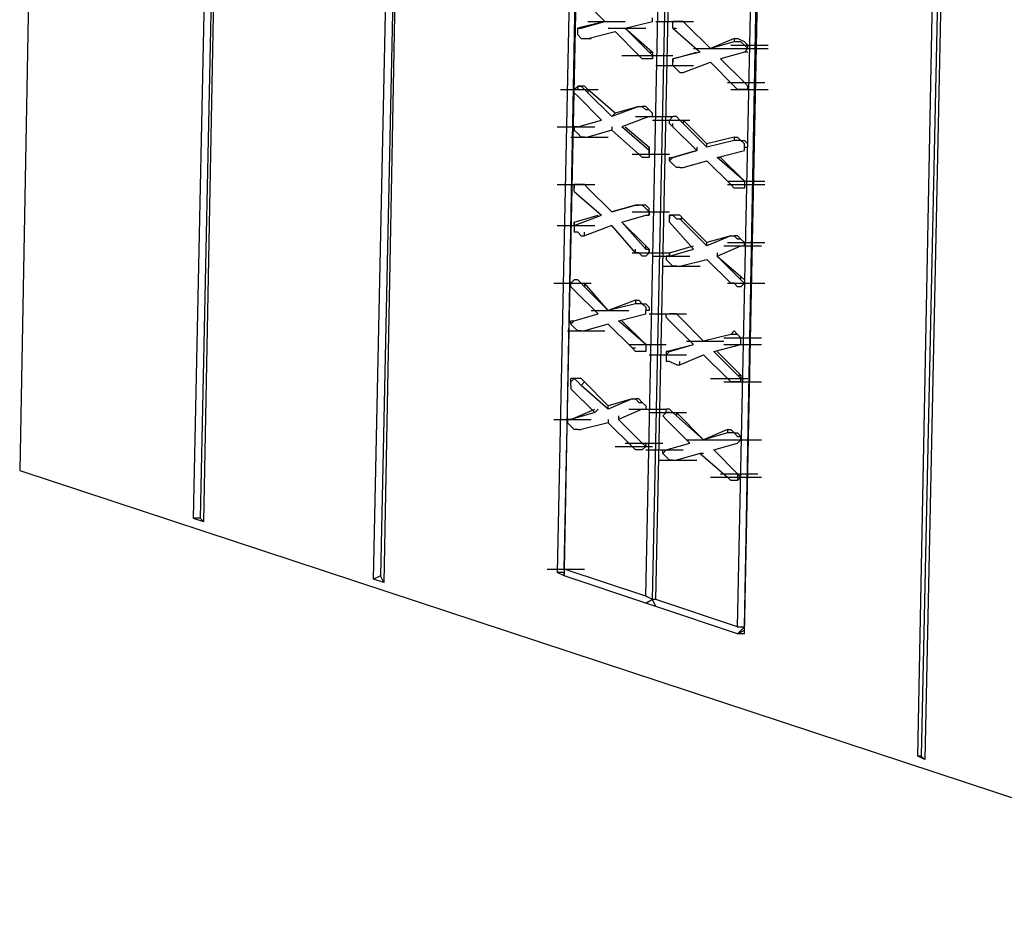
# Model space of a CAD drawing. Units: inches. Extents: x 27 to 209, y -1 to 111.
# Drawn here: x 33 to 38, y 22 to 26 of the extents above; entities that cross this region are included whole.
import ezdxf

# ---------------------------------------------------------------- set-up
doc = ezdxf.new("R2010")
doc.units = ezdxf.units.IN
doc.header["$MEASUREMENT"] = 0
doc.layers.add('Block', color=1, linetype='Continuous')

msp = doc.modelspace()

# ---------------------------------------------------------------- linework, layer by layer
at = {"layer": 'Block'}
for p, q in [((33.54515, 31.7351), (33.40115, 24.1031)), ((34.37715, 31.4151), (34.21715, 23.8791)), ((34.40915, 31.3991), (34.24915, 23.8791)), ((34.40915, 31.3991), (34.26515, 23.8631)), ((35.06515, 23.5911), (35.22515, 31.1271)), ((35.25715, 31.1111), (35.09715, 23.6071)), ((35.25715, 31.1111), (35.11315, 23.5751)), ((36.07315, 30.5351), (35.92915, 23.6231)), ((35.96115, 23.6391), (36.10515, 30.5351)), ((36.08915, 30.5351), (35.96115, 23.6391)), ((36.34515, 23.5111), (36.48915, 30.4071)), ((36.37715, 23.4951), (36.52115, 30.3911)), ((36.39315, 23.4951), (36.53715, 30.3911)), ((37.62515, 22.7591), (37.76915, 30.2951)), ((36.77715, 23.3671), (36.92115, 30.2631)), ((36.80915, 23.3351), (36.95315, 30.2471)), ((36.80915, 23.3671), (36.93715, 30.2471)), ((37.80115, 30.2791), (37.64115, 22.7591)), ((37.81715, 30.2791), (37.65715, 22.7431)), ((36.04115, 26.3271), (36.15315, 26.2151)), ((36.15315, 26.2151), (36.02515, 26.1831)), ((36.04115, 26.1831), (36.15315, 26.2151)), ((36.07315, 26.2151), (36.24915, 26.2151)), ((36.24915, 26.1831), (36.37715, 26.2151)), ((36.37715, 26.2151), (36.37715, 26.2311)), ((36.39315, 26.2151), (36.56915, 26.2151)), ((36.47315, 26.1991), (36.47315, 26.2151)), ((36.47315, 26.2151), (36.48915, 26.2151)), ((36.48915, 26.2151), (36.47315, 26.2151)), ((36.48915, 26.2151), (36.52115, 26.2151)), ((36.50515, 26.2151), (36.48915, 26.2151)), ((36.52115, 26.2151), (36.50515, 26.2151)), ((36.52115, 26.2151), (36.53715, 26.1991)), ((36.52115, 26.2151), (36.53715, 26.1991)), ((36.02515, 26.1671), (36.02515, 26.1831)), ((36.02515, 26.1831), (36.04115, 26.1831)), ((36.04115, 26.1831), (36.02515, 26.1831)), ((36.02515, 26.1671), (36.02515, 26.1831)), ((36.02515, 26.1511), (36.02515, 26.1671)), ((36.07315, 26.1351), (36.20115, 26.1671)), ((36.16915, 26.1831), (36.34515, 26.1831)), ((36.31315, 26.0551), (36.20115, 26.1671)), ((36.24915, 26.1831), (36.37715, 26.0711)), ((36.36115, 26.0711), (36.24915, 26.1831)), ((36.47315, 26.1831), (36.47315, 26.1991)), ((36.47315, 26.1831), (36.60115, 26.0711)), ((36.47315, 26.1831), (36.48915, 26.1831)), ((36.64915, 26.0871), (36.53715, 26.1991)), ((36.64915, 26.0871), (36.53715, 26.1991)), ((36.02515, 26.1511), (36.04115, 26.1351)), ((36.04115, 26.1351), (36.05715, 26.1351)), ((36.05715, 26.1351), (36.07315, 26.1351)), ((36.07315, 26.1351), (36.08915, 26.1351)), ((36.76115, 26.1351), (36.64915, 26.0871)), ((36.76115, 26.1191), (36.64915, 26.0871)), ((36.76115, 26.1351), (36.77715, 26.1351)), ((36.76115, 26.1351), (36.76115, 26.1191)), ((36.77715, 26.1191), (36.76115, 26.1191)), ((36.80915, 26.1191), (36.77715, 26.1351)), ((36.79315, 26.1191), (36.77715, 26.1191)), ((36.80915, 26.1031), (36.79315, 26.1191)), ((36.82515, 26.1031), (36.80915, 26.1191)), ((36.36115, 26.0711), (36.37715, 26.0551)), ((36.36115, 26.0711), (36.37715, 26.0711)), ((36.37715, 26.0711), (36.37715, 26.0551)), ((36.47315, 26.0391), (36.58515, 26.0711)), ((36.60115, 26.0711), (36.47315, 26.0391)), ((36.56915, 26.0871), (36.74515, 26.0871)), ((36.80915, 26.0711), (36.69715, 26.0391)), ((36.74515, 26.1031), (36.92115, 26.1031)), ((36.74515, 26.0871), (36.92115, 26.0871)), ((36.74515, 26.0871), (36.92115, 26.0871)), ((36.74515, 26.0871), (36.92115, 26.0871)), ((36.82515, 26.0871), (36.80915, 26.1031)), ((36.80915, 26.0711), (36.82515, 26.0871)), ((36.82515, 26.0711), (36.80915, 26.0711)), ((36.82515, 26.0871), (36.82515, 26.1031)), ((36.23315, 26.0551), (36.40915, 26.0551)), ((36.29715, 26.0551), (36.47315, 26.0551)), ((36.32915, 26.0391), (36.31315, 26.0551)), ((36.34515, 26.0391), (36.32915, 26.0391)), ((36.36115, 26.0391), (36.34515, 26.0391)), ((36.37715, 26.0391), (36.36115, 26.0391)), ((36.37715, 26.0551), (36.37715, 26.0391)), ((36.37715, 26.0551), (36.37715, 26.0391)), ((36.37715, 26.0391), (36.37715, 26.0551)), ((36.47315, 26.0231), (36.47315, 26.0391)), ((36.47315, 26.0391), (36.47315, 26.0231)), ((36.47315, 26.0071), (36.47315, 26.0231)), ((36.52115, 25.9751), (36.64915, 26.0231)), ((36.76115, 25.9111), (36.64915, 26.0231)), ((36.69715, 26.0391), (36.80915, 25.9271)), ((36.80915, 25.9271), (36.69715, 26.0391)), ((36.39315, 26.0071), (36.56915, 26.0071)), ((36.48915, 25.9911), (36.47315, 26.0071)), ((36.50515, 25.9751), (36.48915, 25.9911)), ((36.50515, 25.9751), (36.52115, 25.9751)), ((35.94515, 25.8951), (36.12115, 25.8951)), ((36.00915, 25.8951), (36.02515, 25.9111)), ((36.00915, 25.8791), (36.00915, 25.8951)), ((36.02515, 25.8951), (36.00915, 25.8951)), ((36.02515, 25.9111), (36.04115, 25.9111)), ((36.04115, 25.9111), (36.02515, 25.9111)), ((36.02515, 25.9111), (36.02515, 25.8951)), ((36.04115, 25.9111), (36.05715, 25.8951)), ((36.05715, 25.9111), (36.04115, 25.9111)), ((36.05715, 25.9111), (36.07315, 25.8951)), ((36.05715, 25.8951), (36.07315, 25.8791)), ((36.20115, 25.7831), (36.07315, 25.8951)), ((36.07315, 25.8951), (36.07315, 25.8791)), ((36.72915, 25.9271), (36.90515, 25.9271)), ((36.74515, 25.8951), (36.92115, 25.8951)), ((36.77715, 25.8951), (36.76115, 25.9111)), ((36.79315, 25.8951), (36.77715, 25.8951)), ((36.80915, 25.8951), (36.79315, 25.8951)), ((36.80915, 25.9271), (36.82515, 25.9111)), ((36.80915, 25.9271), (36.82515, 25.9111)), ((36.82515, 25.8951), (36.80915, 25.8951)), ((36.82515, 25.8951), (36.82515, 25.9111)), ((36.82515, 25.9111), (36.82515, 25.8951)), ((36.02515, 25.8631), (36.00915, 25.8791)), ((36.02515, 25.8631), (36.13715, 25.7511)), ((36.18515, 25.7671), (36.07315, 25.8791)), ((36.31315, 25.8151), (36.18515, 25.7671)), ((36.31315, 25.8151), (36.20115, 25.7831)), ((36.31315, 25.8151), (36.32915, 25.8151)), ((36.31315, 25.8151), (36.32915, 25.8151)), ((36.34515, 25.8151), (36.32915, 25.8151)), ((36.32915, 25.8151), (36.34515, 25.7991)), ((36.36115, 25.7991), (36.34515, 25.8151)), ((36.36115, 25.7991), (36.34515, 25.7991)), ((36.37715, 25.7831), (36.36115, 25.7991)), ((36.37715, 25.7831), (36.36115, 25.7991)), ((36.02515, 25.7191), (36.13715, 25.7511)), ((36.02515, 25.7191), (36.13715, 25.7511)), ((36.18515, 25.7671), (36.20115, 25.7831)), ((36.36115, 25.7671), (36.23315, 25.7191)), ((36.29715, 25.7671), (36.47315, 25.7671)), ((36.29715, 25.7671), (36.47315, 25.7671)), ((36.36115, 25.7671), (36.37715, 25.7671)), ((36.37715, 25.7671), (36.37715, 25.7831)), ((36.37715, 25.7671), (36.37715, 25.7831)), ((36.37715, 25.7511), (36.55315, 25.7511)), ((36.47315, 25.7671), (36.45715, 25.7511)), ((36.45715, 25.7351), (36.45715, 25.7511)), ((36.45715, 25.7511), (36.47315, 25.7511)), ((36.48915, 25.7671), (36.47315, 25.7671)), ((36.47315, 25.7511), (36.48915, 25.7511)), ((36.50515, 25.7511), (36.48915, 25.7671)), ((36.48915, 25.7511), (36.50515, 25.7511)), ((36.50515, 25.7511), (36.52115, 25.7351)), ((36.50515, 25.7511), (36.52115, 25.7511)), ((36.63315, 25.6391), (36.52115, 25.7511)), ((36.52115, 25.7511), (36.52115, 25.7351)), ((35.92915, 25.7191), (36.10515, 25.7191)), ((36.00915, 25.7191), (36.00915, 25.7031)), ((36.00915, 25.7191), (36.02515, 25.7191)), ((36.02515, 25.7191), (36.00915, 25.7191)), ((36.00915, 25.7031), (36.02515, 25.6871)), ((36.18515, 25.7031), (36.07315, 25.6711)), ((36.18515, 25.7191), (36.18515, 25.7031)), ((36.31315, 25.5911), (36.18515, 25.7031)), ((36.36115, 25.6071), (36.23315, 25.7191)), ((36.24915, 25.7191), (36.36115, 25.6231)), ((36.47315, 25.7191), (36.45715, 25.7351)), ((36.47315, 25.7191), (36.47315, 25.7351)), ((36.47315, 25.7191), (36.58515, 25.6071)), ((36.63315, 25.6231), (36.52115, 25.7351)), ((35.99315, 25.6711), (36.16915, 25.6711)), ((36.04115, 25.6711), (36.02515, 25.6871)), ((36.05715, 25.6711), (36.04115, 25.6711)), ((36.05715, 25.6711), (36.07315, 25.6711)), ((36.76115, 25.6711), (36.63315, 25.6391)), ((36.76115, 25.6551), (36.63315, 25.6231)), ((36.76115, 25.6711), (36.77715, 25.6711)), ((36.76115, 25.6711), (36.76115, 25.6551)), ((36.77715, 25.6551), (36.76115, 25.6551)), ((36.77715, 25.6711), (36.79315, 25.6551)), ((36.79315, 25.6551), (36.77715, 25.6551)), ((36.80915, 25.6391), (36.79315, 25.6551)), ((36.79315, 25.6551), (36.80915, 25.6551)), ((36.82515, 25.6391), (36.80915, 25.6551)), ((36.36115, 25.6231), (36.36115, 25.6071)), ((36.36115, 25.6071), (36.36115, 25.6231)), ((36.36115, 25.5911), (36.36115, 25.6071)), ((36.36115, 25.6071), (36.36115, 25.5911)), ((36.47315, 25.5751), (36.58515, 25.6071)), ((36.58515, 25.6071), (36.47315, 25.5751)), ((36.58515, 25.6231), (36.58515, 25.6071)), ((36.63315, 25.6231), (36.63315, 25.6391)), ((36.68115, 25.5751), (36.80915, 25.6071)), ((36.80915, 25.6231), (36.80915, 25.6391)), ((36.80915, 25.6231), (36.82515, 25.6231)), ((36.80915, 25.6071), (36.80915, 25.6231)), ((36.82515, 25.6231), (36.82515, 25.6391)), ((36.28115, 25.5911), (36.45715, 25.5911)), ((36.32915, 25.5751), (36.31315, 25.5911)), ((36.34515, 25.5751), (36.32915, 25.5751)), ((36.36115, 25.5751), (36.34515, 25.5751)), ((36.36115, 25.5911), (36.36115, 25.5751)), ((36.45715, 25.5591), (36.45715, 25.5751)), ((36.45715, 25.5751), (36.47315, 25.5751)), ((36.47315, 25.5751), (36.45715, 25.5591)), ((36.69715, 25.5751), (36.68115, 25.5751)), ((36.80915, 25.4631), (36.68115, 25.5751)), ((36.69715, 25.5751), (36.80915, 25.4631)), ((36.45715, 25.5591), (36.47315, 25.5431)), ((36.48915, 25.5271), (36.47315, 25.5431)), ((36.50515, 25.5271), (36.48915, 25.5271)), ((36.50515, 25.5271), (36.52115, 25.5271)), ((36.52115, 25.5271), (36.63315, 25.5591)), ((36.74515, 25.4471), (36.63315, 25.5591)), ((35.92915, 25.4471), (36.10515, 25.4471)), ((36.00915, 25.4311), (36.00915, 25.4471)), ((36.00915, 25.4471), (36.02515, 25.4471)), ((36.02515, 25.4471), (36.00915, 25.4471)), ((36.00915, 25.4471), (36.00915, 25.4311)), ((36.00915, 25.4151), (36.00915, 25.4311)), ((36.02515, 25.4471), (36.05715, 25.4471)), ((36.04115, 25.4471), (36.02515, 25.4471)), ((36.05715, 25.4471), (36.04115, 25.4471)), ((36.05715, 25.4471), (36.07315, 25.4311)), ((36.05715, 25.4471), (36.07315, 25.4311)), ((36.18515, 25.3191), (36.07315, 25.4311)), ((36.07315, 25.4311), (36.18515, 25.3191)), ((36.72915, 25.4631), (36.90515, 25.4631)), ((36.72915, 25.4471), (36.90515, 25.4471)), ((36.76115, 25.4311), (36.74515, 25.4471)), ((36.74515, 25.4471), (36.76115, 25.4471)), ((36.79315, 25.4311), (36.76115, 25.4311)), ((36.80915, 25.4311), (36.79315, 25.4311)), ((36.80915, 25.4631), (36.80915, 25.4471)), ((36.80915, 25.4631), (36.80915, 25.4471)), ((36.80915, 25.4471), (36.80915, 25.4311)), ((36.80915, 25.4471), (36.80915, 25.4311)), ((36.00915, 25.4151), (36.13715, 25.3031)), ((36.18515, 25.3191), (36.29715, 25.3511)), ((36.29715, 25.3511), (36.18515, 25.3191)), ((36.29715, 25.3511), (36.31315, 25.3511)), ((36.31315, 25.3511), (36.29715, 25.3511)), ((36.34515, 25.3511), (36.31315, 25.3511)), ((36.32915, 25.3511), (36.31315, 25.3511)), ((36.34515, 25.3351), (36.32915, 25.3511)), ((36.36115, 25.3351), (36.34515, 25.3511)), ((36.34515, 25.3351), (36.36115, 25.3191)), ((36.36115, 25.3191), (36.36115, 25.3351)), ((36.00915, 25.2711), (36.12115, 25.3031)), ((36.00915, 25.2551), (36.13715, 25.3031)), ((36.23315, 25.2711), (36.34515, 25.3031)), ((36.28115, 25.3191), (36.45715, 25.3191)), ((36.34515, 25.3031), (36.36115, 25.3031)), ((36.36115, 25.3031), (36.36115, 25.3191)), ((36.36115, 25.3191), (36.36115, 25.3031)), ((36.45715, 25.2871), (36.45715, 25.3031)), ((36.45715, 25.2871), (36.45715, 25.3031)), ((36.45715, 25.3031), (36.47315, 25.3031)), ((36.47315, 25.3031), (36.45715, 25.3031)), ((36.45715, 25.3031), (36.45715, 25.2871)), ((36.45715, 25.2711), (36.45715, 25.2871)), ((36.47315, 25.3031), (36.48915, 25.2871)), ((36.50515, 25.3031), (36.47315, 25.3031)), ((36.48915, 25.2871), (36.50515, 25.2871)), ((36.50515, 25.3031), (36.52115, 25.2871)), ((36.63315, 25.1591), (36.50515, 25.2871)), ((36.52115, 25.2871), (36.50515, 25.2871)), ((36.63315, 25.1751), (36.52115, 25.2871)), ((35.92915, 25.2551), (36.10515, 25.2551)), ((36.00915, 25.2551), (36.00915, 25.2711)), ((36.00915, 25.2711), (36.00915, 25.2551)), ((36.00915, 25.2551), (36.00915, 25.2391)), ((36.00915, 25.2391), (36.00915, 25.2231)), ((36.18515, 25.2551), (36.05715, 25.2071)), ((36.29715, 25.1271), (36.18515, 25.2551)), ((36.23315, 25.2711), (36.34515, 25.1591)), ((36.34515, 25.1431), (36.23315, 25.2711)), ((36.45715, 25.2711), (36.56915, 25.1431)), ((36.02515, 25.2231), (36.00915, 25.2231)), ((36.04115, 25.2071), (36.02515, 25.2231)), ((36.04115, 25.2071), (36.05715, 25.2071)), ((36.05715, 25.2071), (36.05715, 25.2231)), ((36.74515, 25.2071), (36.63315, 25.1751)), ((36.74515, 25.2071), (36.63315, 25.1591)), ((36.74515, 25.2071), (36.76115, 25.2071)), ((36.74515, 25.2071), (36.76115, 25.2071)), ((36.77715, 25.2071), (36.76115, 25.2071)), ((36.76115, 25.2071), (36.77715, 25.1911)), ((36.79315, 25.1911), (36.77715, 25.2071)), ((36.79315, 25.1911), (36.77715, 25.1911)), ((36.80915, 25.1751), (36.79315, 25.1911)), ((36.80915, 25.1751), (36.79315, 25.1911)), ((36.29715, 25.1271), (36.29715, 25.1431)), ((36.34515, 25.1591), (36.36115, 25.1431)), ((36.34515, 25.1431), (36.34515, 25.1591)), ((36.34515, 25.1431), (36.36115, 25.1431)), ((36.36115, 25.1271), (36.36115, 25.1431)), ((36.36115, 25.1431), (36.36115, 25.1271)), ((36.45715, 25.1271), (36.56915, 25.1591)), ((36.45715, 25.1111), (36.56915, 25.1431)), ((36.63315, 25.1591), (36.63315, 25.1751)), ((36.68115, 25.1111), (36.79315, 25.1591)), ((36.71315, 25.1591), (36.88915, 25.1591)), ((36.72915, 25.1751), (36.90515, 25.1751)), ((36.79315, 25.1591), (36.80915, 25.1591)), ((36.80915, 25.1591), (36.80915, 25.1751)), ((36.80915, 25.1591), (36.80915, 25.1751)), ((36.28115, 25.1271), (36.45715, 25.1271)), ((36.31315, 25.1271), (36.29715, 25.1271)), ((36.32915, 25.1111), (36.31315, 25.1271)), ((36.34515, 25.1111), (36.32915, 25.1111)), ((36.36115, 25.1271), (36.34515, 25.1111)), ((36.37715, 25.1111), (36.55315, 25.1111)), ((36.44115, 25.1111), (36.44115, 25.0951)), ((36.44115, 25.1111), (36.45715, 25.1111)), ((36.45715, 25.1111), (36.44115, 25.1111)), ((36.45715, 25.1111), (36.45715, 25.1271)), ((36.45715, 25.1271), (36.45715, 25.1111)), ((36.68115, 25.1271), (36.68115, 25.1111)), ((36.68115, 25.1111), (36.79315, 25.0151)), ((36.79315, 24.9991), (36.68115, 25.1111)), ((36.42515, 25.0631), (36.60115, 25.0631)), ((36.44115, 25.0951), (36.45715, 25.0791)), ((36.47315, 25.0631), (36.45715, 25.0791)), ((36.48915, 25.0631), (36.47315, 25.0631)), ((36.48915, 25.0631), (36.50515, 25.0631)), ((36.50515, 25.0631), (36.63315, 25.0951)), ((36.74515, 24.9831), (36.63315, 25.0951)), ((36.79315, 25.0151), (36.80915, 24.9991)), ((36.79315, 24.9991), (36.79315, 25.0151)), ((35.91315, 24.9831), (36.08915, 24.9831)), ((35.99315, 24.9831), (36.00915, 24.9991)), ((35.99315, 24.9831), (36.00915, 24.9831)), ((35.99315, 24.9671), (35.99315, 24.9831)), ((36.00915, 24.9511), (35.99315, 24.9671)), ((36.02515, 24.9991), (36.00915, 24.9991)), ((36.00915, 24.9831), (36.02515, 24.9831)), ((36.04115, 24.9831), (36.02515, 24.9991)), ((36.02515, 24.9831), (36.04115, 24.9831)), ((36.04115, 24.9831), (36.05715, 24.9671)), ((36.04115, 24.9831), (36.05715, 24.9831)), ((36.16915, 24.8551), (36.05715, 24.9831)), ((36.05715, 24.9831), (36.05715, 24.9671)), ((36.16915, 24.8551), (36.05715, 24.9671)), ((36.72915, 24.9831), (36.90515, 24.9831)), ((36.76115, 24.9831), (36.74515, 24.9831)), ((36.77715, 24.9671), (36.76115, 24.9831)), ((36.79315, 24.9671), (36.77715, 24.9671)), ((36.79315, 24.9991), (36.80915, 24.9831)), ((36.80915, 24.9831), (36.79315, 24.9671)), ((36.80915, 24.9991), (36.80915, 24.9831)), ((36.00915, 24.9511), (36.12115, 24.8391)), ((36.29715, 24.9031), (36.16915, 24.8551)), ((36.29715, 24.8871), (36.16915, 24.8551)), ((36.29715, 24.9031), (36.31315, 24.9031)), ((36.29715, 24.9031), (36.29715, 24.8871)), ((36.31315, 24.8871), (36.29715, 24.8871)), ((36.31315, 24.9031), (36.32915, 24.8871)), ((36.32915, 24.8871), (36.31315, 24.8871)), ((36.34515, 24.8711), (36.32915, 24.8871)), ((36.32915, 24.8871), (36.34515, 24.8871)), ((36.36115, 24.8711), (36.34515, 24.8871)), ((36.34515, 24.8711), (36.34515, 24.8551)), ((36.36115, 24.8711), (36.36115, 24.8551)), ((36.00915, 24.8071), (36.12115, 24.8391)), ((36.00915, 24.8071), (36.12115, 24.8391)), ((36.08915, 24.8551), (36.26515, 24.8551)), ((36.21715, 24.8071), (36.34515, 24.8391)), ((36.36115, 24.8551), (36.34515, 24.8551)), ((36.36115, 24.8551), (36.34515, 24.8551)), ((36.34515, 24.8391), (36.34515, 24.8551)), ((36.36115, 24.8391), (36.53715, 24.8391)), ((36.44115, 24.8231), (36.44115, 24.8391)), ((36.44115, 24.8391), (36.45715, 24.8391)), ((36.44115, 24.8391), (36.45715, 24.8391)), ((36.45715, 24.8071), (36.44115, 24.8231)), ((36.45715, 24.8391), (36.47315, 24.8391)), ((36.47315, 24.8391), (36.45715, 24.8391)), ((36.47315, 24.8391), (36.48915, 24.8391)), ((36.48915, 24.8391), (36.47315, 24.8391)), ((36.48915, 24.8391), (36.50515, 24.8231)), ((36.48915, 24.8391), (36.50515, 24.8231)), ((36.61715, 24.7111), (36.50515, 24.8231)), ((36.61715, 24.7111), (36.50515, 24.8231)), ((35.99315, 24.7911), (35.99315, 24.8071)), ((35.99315, 24.8071), (36.00915, 24.8071)), ((36.00915, 24.8071), (35.99315, 24.7911)), ((35.99315, 24.7911), (36.00915, 24.7751)), ((36.02515, 24.7591), (36.00915, 24.7751)), ((36.16915, 24.7911), (36.05715, 24.7591)), ((36.28115, 24.6791), (36.16915, 24.7911)), ((36.34515, 24.6951), (36.21715, 24.8071)), ((36.23315, 24.8071), (36.34515, 24.6951)), ((36.45715, 24.8071), (36.56915, 24.6951)), ((35.97715, 24.7591), (36.15315, 24.7591)), ((36.04115, 24.7591), (36.02515, 24.7591)), ((36.04115, 24.7591), (36.05715, 24.7591)), ((36.74515, 24.7431), (36.61715, 24.7111)), ((36.74515, 24.7431), (36.61715, 24.7111)), ((36.71315, 24.7271), (36.88915, 24.7271)), ((36.74515, 24.7431), (36.76115, 24.7591)), ((36.76115, 24.7431), (36.74515, 24.7431)), ((36.76115, 24.7591), (36.77715, 24.7431)), ((36.77715, 24.7431), (36.76115, 24.7431)), ((36.79315, 24.7271), (36.77715, 24.7431)), ((36.77715, 24.7431), (36.79315, 24.7271)), ((36.79315, 24.7111), (36.79315, 24.7271)), ((36.79315, 24.7111), (36.79315, 24.7271)), ((36.26515, 24.6951), (36.44115, 24.6951)), ((36.34515, 24.6951), (36.34515, 24.6791)), ((36.34515, 24.6951), (36.34515, 24.6791)), ((36.44115, 24.6631), (36.56915, 24.6951)), ((36.45715, 24.6631), (36.56915, 24.6951)), ((36.53715, 24.7111), (36.71315, 24.7111)), ((36.66515, 24.6631), (36.79315, 24.6951)), ((36.71315, 24.6951), (36.88915, 24.6951)), ((36.79315, 24.6951), (36.79315, 24.7111)), ((36.79315, 24.6951), (36.79315, 24.7111)), ((36.29715, 24.6631), (36.28115, 24.6791)), ((36.28115, 24.6791), (36.29715, 24.6791)), ((36.32915, 24.6631), (36.29715, 24.6631)), ((36.34515, 24.6631), (36.32915, 24.6631)), ((36.34515, 24.6791), (36.34515, 24.6631)), ((36.34515, 24.6791), (36.34515, 24.6631)), ((36.36115, 24.6471), (36.53715, 24.6471)), ((36.44115, 24.6471), (36.45715, 24.6631)), ((36.45715, 24.6631), (36.44115, 24.6631)), ((36.44115, 24.6631), (36.44115, 24.6471)), ((36.44115, 24.6471), (36.44115, 24.6311)), ((36.50515, 24.5991), (36.61715, 24.6471)), ((36.72915, 24.5351), (36.61715, 24.6471)), ((36.77715, 24.5511), (36.66515, 24.6631)), ((36.68115, 24.6631), (36.79315, 24.5511)), ((36.44115, 24.6311), (36.44115, 24.6151)), ((36.45715, 24.6151), (36.44115, 24.6151)), ((36.48915, 24.5991), (36.45715, 24.6151)), ((36.48915, 24.5991), (36.50515, 24.5991)), ((36.50515, 24.5991), (36.50515, 24.6151)), ((36.77715, 24.5511), (36.79315, 24.5351)), ((36.77715, 24.5511), (36.79315, 24.5511)), ((36.79315, 24.5511), (36.79315, 24.5351)), ((36.00915, 24.5351), (35.99315, 24.5191)), ((36.00915, 24.5351), (35.99315, 24.5351)), ((35.99315, 24.5191), (35.99315, 24.5351)), ((35.99315, 24.5031), (35.99315, 24.5191)), ((35.99315, 24.5031), (35.99315, 24.4871)), ((36.00915, 24.5351), (36.02515, 24.5191)), ((36.04115, 24.5351), (36.00915, 24.5351)), ((36.02515, 24.5191), (36.04115, 24.5031)), ((36.04115, 24.5351), (36.05715, 24.5191)), ((36.05715, 24.5191), (36.04115, 24.5031)), ((36.16915, 24.3911), (36.04115, 24.5031)), ((36.16915, 24.4071), (36.05715, 24.5191)), ((36.64915, 24.5351), (36.82515, 24.5351)), ((36.71315, 24.5191), (36.88915, 24.5191)), ((36.74515, 24.5191), (36.72915, 24.5351)), ((36.76115, 24.5191), (36.74515, 24.5191)), ((36.77715, 24.5191), (36.76115, 24.5191)), ((36.79315, 24.5191), (36.77715, 24.5191)), ((36.79315, 24.5191), (36.79315, 24.5351)), ((36.79315, 24.5351), (36.79315, 24.5191)), ((35.99315, 24.4871), (36.10515, 24.3751)), ((36.28115, 24.4391), (36.16915, 24.4071)), ((36.28115, 24.4391), (36.16915, 24.3911)), ((36.16915, 24.3911), (36.16915, 24.4071)), ((36.28115, 24.4391), (36.29715, 24.4391)), ((36.28115, 24.4391), (36.29715, 24.4391)), ((36.31315, 24.4391), (36.29715, 24.4391)), ((36.29715, 24.4391), (36.31315, 24.4231)), ((36.32915, 24.4231), (36.31315, 24.4391)), ((36.31315, 24.4231), (36.32915, 24.4231)), ((36.34515, 24.4071), (36.32915, 24.4231)), ((36.32915, 24.4231), (36.34515, 24.4071)), ((36.34515, 24.4071), (36.34515, 24.3911)), ((36.34515, 24.4071), (36.34515, 24.3911)), ((35.99315, 24.3431), (36.10515, 24.3911)), ((36.10515, 24.3751), (35.99315, 24.3431)), ((36.12115, 24.3911), (36.10515, 24.3751)), ((36.32915, 24.3911), (36.21715, 24.3431)), ((36.21715, 24.3591), (36.21715, 24.3431)), ((36.26515, 24.3911), (36.44115, 24.3911)), ((36.32915, 24.3911), (36.34515, 24.3911)), ((36.36115, 24.3751), (36.53715, 24.3751)), ((36.36115, 24.3751), (36.53715, 24.3751)), ((36.42515, 24.3591), (36.44115, 24.3751)), ((36.44115, 24.3431), (36.42515, 24.3591)), ((36.45715, 24.3911), (36.44115, 24.3911)), ((36.44115, 24.3751), (36.44115, 24.3911)), ((36.45715, 24.3751), (36.44115, 24.3751)), ((36.47315, 24.3751), (36.45715, 24.3911)), ((36.45715, 24.3751), (36.47315, 24.3751)), ((36.47315, 24.3751), (36.48915, 24.3591)), ((36.47315, 24.3751), (36.48915, 24.3751)), ((36.61715, 24.2471), (36.48915, 24.3751)), ((36.48915, 24.3751), (36.48915, 24.3591)), ((36.61715, 24.2471), (36.48915, 24.3591)), ((35.91315, 24.3431), (36.08915, 24.3431)), ((35.97715, 24.3431), (35.97715, 24.3271)), ((35.97715, 24.3431), (35.99315, 24.3431)), ((35.99315, 24.3431), (35.97715, 24.3431)), ((35.97715, 24.3271), (35.99315, 24.3111)), ((36.00915, 24.2951), (35.99315, 24.3111)), ((36.16915, 24.3271), (36.04115, 24.2951)), ((36.16915, 24.3431), (36.16915, 24.3271)), ((36.28115, 24.2151), (36.16915, 24.3271)), ((36.21715, 24.3431), (36.32915, 24.2311)), ((36.21715, 24.3431), (36.32915, 24.2311)), ((36.44115, 24.3431), (36.55315, 24.2311)), ((36.02515, 24.2951), (36.00915, 24.2951)), ((36.02515, 24.2951), (36.04115, 24.2951)), ((36.72915, 24.2951), (36.61715, 24.2471)), ((36.72915, 24.2791), (36.61715, 24.2471)), ((36.72915, 24.2951), (36.74515, 24.2951)), ((36.72915, 24.2951), (36.72915, 24.2791)), ((36.74515, 24.2791), (36.72915, 24.2791)), ((36.74515, 24.2951), (36.76115, 24.2791)), ((36.76115, 24.2791), (36.74515, 24.2791)), ((36.77715, 24.2631), (36.76115, 24.2791)), ((36.76115, 24.2791), (36.77715, 24.2791)), ((36.79315, 24.2631), (36.77715, 24.2791)), ((36.77715, 24.2631), (36.79315, 24.2631)), ((36.79315, 24.2471), (36.79315, 24.2631)), ((36.79315, 24.2631), (36.79315, 24.2471)), ((36.24915, 24.2311), (36.42515, 24.2311)), ((36.32915, 24.2311), (36.34515, 24.2311)), ((36.32915, 24.2311), (36.34515, 24.2151)), ((36.34515, 24.2311), (36.34515, 24.2151)), ((36.44115, 24.1991), (36.55315, 24.2311)), ((36.44115, 24.1991), (36.55315, 24.2311)), ((36.53715, 24.2471), (36.71315, 24.2471)), ((36.66515, 24.1991), (36.77715, 24.2311)), ((36.71315, 24.2471), (36.88915, 24.2471)), ((36.77715, 24.2311), (36.79315, 24.2471)), ((36.20115, 24.2151), (36.37715, 24.2151)), ((36.29715, 24.1991), (36.28115, 24.2151)), ((36.31315, 24.1991), (36.29715, 24.1991)), ((36.32915, 24.1991), (36.31315, 24.1991)), ((36.34515, 24.2151), (36.32915, 24.1991)), ((36.34515, 24.1991), (36.52115, 24.1991)), ((36.42515, 24.1831), (36.42515, 24.1991)), ((36.42515, 24.1991), (36.44115, 24.1991)), ((36.44115, 24.1991), (36.42515, 24.1831)), ((36.42515, 24.1831), (36.44115, 24.1671)), ((36.60115, 24.1831), (36.48915, 24.1511)), ((36.61715, 24.1831), (36.60115, 24.1831)), ((36.60115, 24.1831), (36.72915, 24.0711)), ((36.66515, 24.1991), (36.77715, 24.0871)), ((36.77715, 24.0871), (36.66515, 24.1991)), ((36.40915, 24.1511), (36.58515, 24.1511)), ((36.45715, 24.1511), (36.44115, 24.1671)), ((36.47315, 24.1511), (36.45715, 24.1511)), ((36.47315, 24.1511), (36.48915, 24.1511)), ((33.40115, 24.1031), (47.27315, 19.5271)), ((36.69715, 24.0871), (36.87315, 24.0871)), ((36.77715, 24.0871), (36.79315, 24.0711)), ((36.77715, 24.0871), (36.77715, 24.0711)), ((36.64915, 24.0711), (36.82515, 24.0711)), ((36.71315, 24.0711), (36.88915, 24.0711)), ((36.74515, 24.0551), (36.72915, 24.0711)), ((36.76115, 24.0551), (36.74515, 24.0551)), ((36.77715, 24.0551), (36.76115, 24.0551)), ((36.77715, 24.0711), (36.77715, 24.0551)), ((36.77715, 24.0551), (36.79315, 24.0711)), ((34.21715, 23.8791), (34.26515, 23.8631)), ((34.24915, 23.8791), (34.21715, 23.8791)), ((34.26515, 23.8631), (34.24915, 23.8791)), ((35.88115, 23.6391), (36.05715, 23.6391)), ((35.96115, 23.6071), (35.92915, 23.6231)), ((35.96115, 23.6231), (35.92915, 23.6231)), ((36.34515, 23.5111), (35.96115, 23.6391)), ((35.96115, 23.6391), (35.96115, 23.6071)), ((35.96115, 23.6391), (35.96115, 23.6231)), ((35.96115, 23.6071), (35.96115, 23.6231)), ((35.09715, 23.6071), (35.06515, 23.5911)), ((35.11315, 23.5751), (35.06515, 23.5911)), ((35.11315, 23.5751), (35.09715, 23.6071)), ((36.34515, 23.4791), (35.96115, 23.6071)), ((36.37715, 23.4951), (36.34515, 23.5111)), ((36.37715, 23.4951), (36.34515, 23.4791)), ((36.34515, 23.4791), (36.37715, 23.4951)), ((36.39315, 23.4631), (36.34515, 23.4791)), ((36.39315, 23.4631), (36.37715, 23.4951)), ((36.39315, 23.4951), (36.37715, 23.4951)), ((36.39315, 23.4631), (36.37715, 23.4951)), ((36.77715, 23.3671), (36.39315, 23.4951)), ((36.77715, 23.3351), (36.39315, 23.4631)), ((36.77715, 23.3351), (36.80915, 23.3671)), ((36.77715, 23.3671), (36.80915, 23.3671)), ((36.77715, 23.3351), (36.80915, 23.3511)), ((36.80915, 23.3511), (36.80915, 23.3671)), ((36.80915, 23.3351), (36.80915, 23.3511)), ((36.80915, 23.3351), (36.77715, 23.3351)), ((37.65715, 22.7431), (37.62515, 22.7591)), ((37.64115, 22.7591), (37.62515, 22.7591)), ((37.65715, 22.7431), (37.64115, 22.7591))]:
    msp.add_line(p, q, dxfattribs=at)

doc.saveas('drawing.dxf')
